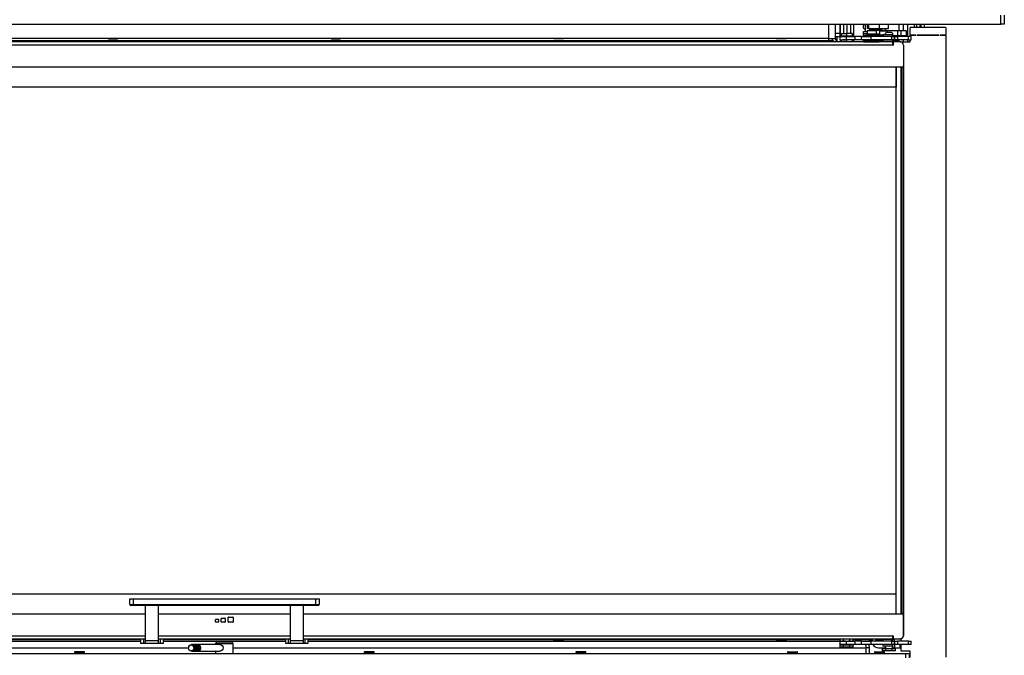
# Model space of a CAD drawing. Units: millimetres. Extents: x 0 to 1680, y -7 to 911.
# Drawn here: x 508 to 597, y 145 to 202 of the extents above; entities that cross this region are included whole.
import ezdxf

# ---------------------------------------------------------------- set-up
doc = ezdxf.new("R2010")
doc.units = ezdxf.units.MM
for name, color, linetype in [('C__USERS_MARECEK', 7, 'Continuous'), ('Default', 7, 'Continuous'), ('DICH-0003A', 7, 'Continuous'), ('DICH-0031', 7, 'Continuous'), ('DICH-0032A', 7, 'Continuous'), ('DICH-0033', 7, 'Continuous'), ('H09-107-1', 7, 'Continuous'), ('H24-086', 7, 'Continuous'), ('H28-075', 7, 'Continuous'), ('H28-076', 7, 'Continuous'), ('H28-084', 7, 'Continuous'), ('H28-085', 7, 'Continuous'), ('H28-108', 7, 'Continuous'), ('H28-167', 7, 'Continuous'), ('H28-202', 7, 'Continuous'), ('H28-569', 7, 'Continuous'), ('H28-586', 7, 'Continuous'), ('H28-587R', 7, 'Continuous'), ('H28-722', 7, 'Continuous'), ('H28-745R', 7, 'Continuous'), ('H28-918', 7, 'Continuous'), ('H49-095', 7, 'Continuous'), ('H61-1000', 7, 'Continuous'), ('H61-1001', 7, 'Continuous'), ('H61-1012', 7, 'Continuous'), ('H61-1016', 7, 'Continuous'), ('H61-1017', 7, 'Continuous'), ('H61-1024', 7, 'Continuous'), ('H61-1209', 7, 'Continuous'), ('H61-1401', 7, 'Continuous'), ('H61-1402', 7, 'Continuous'), ('H61-1404R', 7, 'Continuous'), ('H61-1429R', 7, 'Continuous'), ('H61-1760', 7, 'Continuous'), ('H61-1775', 7, 'Continuous'), ('H61-5000', 7, 'Continuous'), ('H61-9020R', 7, 'Continuous'), ('HZ-358-3', 7, 'Continuous'), ('HZ-364-0', 7, 'Continuous'), ('KAROSARSKA_PODLO', 7, 'Continuous'), ('NUT_DIN_934_1987', 7, 'Continuous'), ('NUT_DIN_EN_ISO_4', 7, 'Continuous'), ('PRIVAROVACI_SROU', 7, 'Continuous'), ('RIVET_DIN_7338_C', 7, 'Continuous'), ('SCREW_BN_9524_M5', 7, 'Continuous'), ('SCREW_DIN_7991_M', 7, 'Continuous'), ('SCREW_DIN_912_M4', 7, 'Continuous'), ('SCREW_DIN_ISO_10', 7, 'Continuous'), ('STD-000801', 7, 'Continuous'), ('STD-000803', 7, 'Continuous'), ('STD-001590', 7, 'Continuous'), ('STD-0018590', 7, 'Continuous'), ('STD-001970', 7, 'Continuous'), ('WASHER_DIN_137_B', 7, 'Continuous'), ('WASHER_DIN_6798_', 7, 'Continuous')]:
    doc.layers.add(name, color=color, linetype=linetype)

# ---------------------------------------------------------------- blocks, each defined once
blk = doc.blocks.new('SE28')
at = {"layer": 'C__USERS_MARECEK', "color": 7, "linetype": 'Continuous'}
for p, q in [((596.447, 201.675), (596.447, 202.475)), ((596.747, 202.475), (596.747, 201.675)), ((457.047, 201.675), (596.447, 201.675)), ((596.747, 201.675), (596.447, 201.675)), ((587.297, 200.148), (587.098, 200.148))]:
    blk.add_line(p, q, dxfattribs=at)
at = {"layer": 'DICH-0003A', "color": 7, "linetype": 'Continuous'}
for p, q in [((587.478, 197.825), (587.478, 197.775)), ((587.478, 197.775), (587.548, 197.775)), ((587.478, 197.775), (587.478, 148.775)), ((587.478, 148.775), (587.548, 148.775)), ((587.478, 148.775), (587.478, 148.725))]:
    blk.add_line(p, q, dxfattribs=at)
at = {"layer": 'DICH-0031', "color": 7, "linetype": 'Continuous'}
for p, q in [((587.047, 196.425), (587.049, 196.425)), ((587.047, 150.125), (587.049, 150.125)), ((587.049, 149.925), (587.047, 149.925))]:
    blk.add_line(p, q, dxfattribs=at)
at = {"layer": 'DICH-0032A', "color": 7, "linetype": 'Continuous'}
for p, q in [((471.497, 146.275), (519.247, 146.275)), ((497.197, 146.425), (519.247, 146.425)), ((521.247, 146.425), (532.247, 146.425)), ((521.247, 146.275), (532.247, 146.275)), ((534.247, 146.425), (556.297, 146.425)), ((534.247, 146.275), (581.997, 146.275)), ((557.197, 146.425), (576.297, 146.425)), ((577.197, 146.425), (582.02, 146.425)), ((583.175, 146.425), (584.703, 146.425)), ((584.703, 146.475), (584.703, 146.425)), ((584.703, 146.475), (584.703, 146.425))]:
    blk.add_line(p, q, dxfattribs=at)
blk.add_arc((584.553, 146.425), 0.15, 270, 0, dxfattribs=at)
blk.add_arc((584.553, 146.425), 0.15, 270, 0, dxfattribs=at)
at = {"layer": 'DICH-0033', "color": 7, "linetype": 'Continuous'}
for p, q in [((587.449, 197.825), (587.449, 196.025)), ((587.449, 150.525), (587.449, 148.725))]:
    blk.add_line(p, q, dxfattribs=at)
at = {"layer": 'H09-107-1', "color": 7, "linetype": 'Continuous'}
for p, q in [((523.867, 145.965), (523.781, 145.965)), ((524.069, 145.965), (523.968, 145.965)), ((524.271, 145.965), (524.17, 145.965)), ((526.343, 145.965), (524.372, 145.965)), ((523.781, 145.365), (523.867, 145.365)), ((523.968, 145.365), (524.069, 145.365)), ((524.17, 145.365), (524.271, 145.365)), ((524.372, 145.365), (526.366, 145.365))]:
    blk.add_line(p, q, dxfattribs=at)
for centre, major_axis in [((523.781, 145.665), (0, -0.3)), ((523.766, 145.665), (0, 0.27))]:
    blk.add_ellipse(centre, major_axis=major_axis, ratio=0.862912, dxfattribs=at)
for centre, major_axis, start_param, end_param in [((523.867, 145.665), (0, -0.3), 0, 3.141593), ((523.968, 145.665), (0, -0.3), 0, 3.338067), ((523.968, 145.665), (0, -0.25), 0.237548, 2.904045), ((524.069, 145.665), (0, -0.3), 0, 3.141593), ((524.17, 145.665), (0, -0.3), 0, 3.338067), ((524.17, 145.665), (0, -0.25), 0.237545, 2.904047), ((524.271, 145.665), (0, -0.3), 0, 3.141593), ((524.372, 145.665), (0, -0.3), 0, 3.338065), ((524.372, 145.665), (0, -0.25), 0.237549, 2.904043), ((523.968, 145.665), (0, -0.3), 6.086711, 6.283185), ((524.17, 145.665), (0, -0.3), 6.086711, 6.283185), ((524.372, 145.665), (0, -0.3), 6.086713, 6.283185)]:
    blk.add_ellipse(centre, major_axis=major_axis, ratio=0.862912, start_param=start_param, end_param=end_param, dxfattribs=at)
at = {"layer": 'H24-086', "color": 7, "linetype": 'Continuous'}
for p, q in [((584.447, 201.675), (584.447, 201.275)), ((584.548, 201.675), (584.548, 201.275)), ((585.501, 201.675), (585.501, 201.275)), ((586.35, 201.275), (586.35, 201.675)), ((584.548, 201.275), (584.447, 201.275)), ((584.548, 201.275), (585.501, 201.275)), ((585.501, 201.275), (586.35, 201.275))]:
    blk.add_line(p, q, dxfattribs=at)
at = {"layer": 'H28-075', "color": 7, "linetype": 'Continuous'}
for p, q in [((586.638, 200.725), (585.847, 200.725)), ((585.847, 200.725), (585.847, 200.575)), ((586.747, 200.575), (586.747, 200.725)), ((585.847, 200.275), (585.847, 200.125)), ((586.56, 200.125), (585.847, 200.125)), ((586.747, 200.125), (586.747, 200.275)), ((586.56, 146.425), (585.847, 146.425)), ((585.847, 146.425), (585.847, 146.275)), ((585.847, 145.975), (585.847, 145.825)), ((586.638, 145.825), (585.847, 145.825)), ((586.747, 146.275), (586.747, 146.425)), ((586.747, 145.825), (586.747, 145.975))]:
    blk.add_line(p, q, dxfattribs=at)
at = {"layer": 'H28-076', "color": 7, "linetype": 'Continuous'}
for p, q in [((587.049, 148.725), (587.049, 197.825)), ((587.448, 197.825), (587.448, 196.025)), ((587.448, 196.025), (587.449, 196.025)), ((587.449, 196.025), (587.449, 150.525)), ((587.448, 150.525), (587.448, 148.725)), ((587.448, 150.525), (587.449, 150.525))]:
    blk.add_line(p, q, dxfattribs=at)
at = {"layer": 'H28-084', "color": 7, "linetype": 'Continuous'}
for p, q in [((581.997, 200.575), (582.573, 200.575)), ((581.997, 200.575), (581.997, 200.275)), ((581.997, 200.275), (582.573, 200.275)), ((582.573, 200.275), (582.573, 200.575)), ((582.573, 200.575), (583.335, 200.575)), ((583.335, 200.275), (582.573, 200.275)), ((583.93, 200.575), (583.335, 200.575)), ((583.335, 200.575), (583.335, 200.275)), ((583.93, 200.275), (583.335, 200.275)), ((583.93, 200.275), (583.93, 200.575)), ((583.93, 200.575), (584.775, 200.575)), ((584.775, 200.275), (583.93, 200.275)), ((584.775, 200.575), (584.775, 200.275)), ((586.647, 200.575), (584.775, 200.575)), ((586.647, 200.275), (584.775, 200.275)), ((586.647, 200.275), (586.647, 200.575)), ((586.647, 200.575), (586.897, 200.575)), ((586.897, 200.275), (586.647, 200.275)), ((586.897, 200.575), (587.147, 200.575)), ((586.897, 200.275), (586.897, 200.575)), ((586.897, 200.575), (586.897, 200.275)), ((587.147, 200.275), (586.897, 200.275)), ((588.147, 200.575), (587.147, 200.575)), ((587.147, 200.575), (587.147, 200.275)), ((588.147, 200.275), (587.147, 200.275)), ((588.397, 200.575), (588.147, 200.575)), ((588.147, 200.275), (588.147, 200.575)), ((588.147, 200.275), (588.397, 200.275)), ((588.397, 200.275), (588.397, 200.575)), ((581.997, 146.275), (582.573, 146.275)), ((581.997, 146.275), (581.997, 145.975)), ((581.997, 145.975), (582.573, 145.975)), ((582.573, 145.975), (582.573, 146.275)), ((582.573, 146.275), (583.335, 146.275)), ((583.335, 145.975), (582.573, 145.975)), ((583.93, 146.275), (583.335, 146.275)), ((583.335, 146.275), (583.335, 145.975)), ((583.93, 145.975), (583.335, 145.975)), ((583.93, 145.975), (583.93, 146.275)), ((583.93, 146.275), (584.775, 146.275)), ((584.775, 145.975), (583.93, 145.975)), ((584.775, 146.275), (584.775, 145.975)), ((586.647, 146.275), (584.775, 146.275)), ((586.647, 145.975), (584.775, 145.975)), ((586.647, 145.975), (586.647, 146.275)), ((586.647, 146.275), (586.897, 146.275)), ((586.897, 145.975), (586.647, 145.975)), ((586.897, 146.275), (587.147, 146.275)), ((586.897, 145.975), (586.897, 146.275)), ((586.897, 146.275), (586.897, 145.975)), ((587.147, 145.975), (586.897, 145.975)), ((588.147, 146.275), (587.147, 146.275)), ((587.147, 146.275), (587.147, 145.975)), ((588.147, 145.975), (587.147, 145.975)), ((588.147, 146.275), (588.397, 146.275)), ((588.147, 145.975), (588.147, 146.275)), ((588.397, 145.975), (588.147, 145.975)), ((588.397, 145.975), (588.397, 146.275))]:
    blk.add_line(p, q, dxfattribs=at)
at = {"layer": 'H28-085', "color": 7, "linetype": 'Continuous'}
for p, q in [((582.097, 200.825), (582.097, 200.625)), ((582.097, 200.825), (582.597, 200.825)), ((582.597, 200.825), (582.597, 200.625)), ((583.097, 200.825), (582.597, 200.825)), ((583.097, 200.825), (583.097, 200.625)), ((582.02, 145.725), (582.02, 145.925)), ((582.309, 145.725), (582.309, 145.925)), ((582.886, 145.725), (582.886, 145.925)), ((583.175, 145.725), (583.175, 145.925)), ((582.309, 145.725), (582.02, 145.725)), ((582.886, 145.725), (582.309, 145.725)), ((583.175, 145.725), (582.886, 145.725)), ((585.85, 145.605), (585.82, 145.605)), ((585.82, 145.405), (585.82, 145.605)), ((586.109, 145.405), (585.82, 145.405)), ((586.109, 145.605), (586.079, 145.605)), ((586.168, 145.605), (586.109, 145.605)), ((586.109, 145.405), (586.109, 145.605)), ((586.686, 145.405), (586.109, 145.405)), ((586.686, 145.605), (586.627, 145.605)), ((586.716, 145.605), (586.686, 145.605)), ((586.686, 145.405), (586.686, 145.605)), ((586.975, 145.405), (586.686, 145.405)), ((586.975, 145.605), (586.945, 145.605)), ((586.975, 145.405), (586.975, 145.605))]:
    blk.add_line(p, q, dxfattribs=at)
at = {"layer": 'H28-108', "color": 7, "linetype": 'Continuous'}
for p, q in [((584.447, 201.115), (585.247, 201.115)), ((584.447, 201.115), (584.447, 200.813)), ((584.447, 200.695), (584.447, 200.675)), ((585.247, 201.115), (585.247, 200.815)), ((585.697, 201.115), (585.247, 201.115)), ((585.747, 200.615), (585.694, 200.615)), ((585.747, 200.615), (585.747, 200.675)), ((585.847, 200.615), (585.747, 200.615)), ((586.097, 201.115), (586.247, 201.115)), ((586.247, 200.945), (586.247, 201.115)), ((586.247, 201.115), (587.172, 201.115)), ((586.677, 201.117), (586.677, 201.115)), ((587.172, 200.615), (586.747, 200.615)), ((586.796, 201.115), (586.796, 201.117)), ((586.826, 201.117), (586.826, 201.115)), ((586.918, 201.115), (586.918, 201.117)), ((586.947, 201.115), (586.947, 201.117)), ((587.172, 201.115), (587.449, 201.115)), ((587.172, 201.115), (587.172, 200.615)), ((587.449, 200.615), (587.172, 200.615)), ((587.449, 201.115), (587.947, 201.115)), ((587.449, 201.115), (587.449, 200.615)), ((587.947, 200.615), (587.449, 200.615)), ((587.947, 201.115), (587.947, 200.615))]:
    blk.add_line(p, q, dxfattribs=at)
at = {"layer": 'H28-167', "color": 7, "linetype": 'Continuous'}
for p, q in [((526.047, 146.175), (525.947, 146.075)), ((525.947, 146.075), (527.547, 146.075)), ((525.947, 146.075), (525.947, 145.965)), ((527.447, 146.175), (526.047, 146.175)), ((527.547, 146.075), (527.447, 146.175)), ((527.547, 145.175), (527.547, 146.075)), ((525.947, 145.365), (525.947, 145.175))]:
    blk.add_line(p, q, dxfattribs=at)
blk.add_open_spline([(526.343, 145.965), (526.412, 145.965), (526.486, 145.932), (526.596, 145.822), (526.632, 145.744), (526.632, 145.586), (526.596, 145.508), (526.486, 145.398), (526.411, 145.365), (526.343, 145.365), (526.343, 145.365), (526.343, 145.365)], degree=3, knots=[0, 0, 0, 0, 0.125, 0.125, 0.25, 0.25, 0.375, 0.375, 0.5, 0.5, 0.5000717, 0.5000717, 0.5000717, 0.5000717], dxfattribs=at)
at = {"layer": 'H28-202', "color": 7, "linetype": 'Continuous'}
for p, q in [((589.297, 201.395), (589.297, 201.675)), ((589.597, 201.395), (589.597, 201.675))]:
    blk.add_line(p, q, dxfattribs=at)
at = {"layer": 'H28-569', "color": 7, "linetype": 'Continuous'}
for p, q in [((584.897, 146.475), (584.897, 146.275)), ((585.197, 146.475), (585.197, 146.275)), ((586.897, 145.975), (586.897, 145.675)), ((587.397, 145.675), (587.397, 145.975)), ((585.457, 145.675), (586.108, 145.675)), ((586.687, 145.675), (586.897, 145.675)), ((586.897, 145.675), (587.397, 145.675))]:
    blk.add_line(p, q, dxfattribs=at)
blk.add_arc((585.457, 146.235), 0.56, 207.664, 270, dxfattribs=at)
at = {"layer": 'H28-586', "color": 7, "linetype": 'Continuous'}
for p, q in [((585.531, 200.215), (585.724, 200.215)), ((585.724, 200.215), (585.724, 200.275)), ((585.847, 200.215), (585.724, 200.215)), ((587.108, 200.215), (586.747, 200.215)), ((587.108, 200.215), (587.108, 200.275))]:
    blk.add_line(p, q, dxfattribs=at)
at = {"layer": 'H28-587R', "color": 7, "linetype": 'Continuous'}
for p, q in [((584.143, 200.575), (584.147, 200.654)), ((584.147, 200.654), (585.547, 200.654)), ((584.15, 200.675), (584.295, 200.675)), ((584.15, 200.675), (585.55, 200.675)), ((585.543, 200.575), (585.547, 200.654)), ((585.55, 200.675), (585.694, 200.675)), ((585.694, 200.575), (585.694, 200.675)), ((585.694, 200.675), (585.694, 200.675)), ((585.694, 200.575), (585.694, 200.675)), ((584.096, 200.075), (585.496, 200.075)), ((584.096, 200.075), (584.096, 200.075)), ((584.115, 200.087), (584.126, 200.275)), ((584.115, 200.087), (584.305, 200.087)), ((585.29, 200.087), (585.515, 200.087)), ((585.496, 200.075), (585.514, 200.075)), ((585.496, 200.075), (585.496, 200.075)), ((585.515, 200.087), (585.526, 200.275)), ((585.523, 200.075), (585.535, 200.275))]:
    blk.add_line(p, q, dxfattribs=at)
for centre, major_axis, start_param, end_param in [((584.15, 200.325), (0, -0.35), 3.141593, 3.490659), ((585.55, 200.325), (0, -0.35), 3.141593, 3.490659), ((584.114, 200.275), (0, -0.2), 0, 0.349066), ((585.514, 200.275), (0, -0.2), 0, 0.349066)]:
    blk.add_ellipse(centre, major_axis=major_axis, ratio=0.020625, start_param=start_param, end_param=end_param, dxfattribs=at)
at = {"layer": 'H28-722', "color": 7, "linetype": 'Continuous'}
for p, q in [((581.097, 200.165), (581.097, 200.075)), ((581.415, 200.165), (581.097, 200.165)), ((581.479, 200.075), (581.415, 200.165)), ((581.552, 200.075), (581.681, 200.165)), ((581.681, 200.165), (581.744, 200.075))]:
    blk.add_line(p, q, dxfattribs=at)
at = {"layer": 'H28-745R', "color": 7, "linetype": 'Continuous'}
for p, q in [((587.297, 201.115), (587.297, 201.675)), ((587.697, 201.115), (587.697, 201.675)), ((588.097, 200.575), (588.097, 201.675)), ((588.697, 201.395), (588.697, 201.675)), ((587.297, 200.575), (587.297, 200.615)), ((587.697, 200.575), (587.697, 200.615)), ((588.697, 200.675), (588.697, 200.695)), ((587.297, 200.075), (587.297, 200.275)), ((587.697, 200.075), (587.697, 200.275)), ((588.097, 200.075), (588.097, 200.275))]:
    blk.add_line(p, q, dxfattribs=at)
at = {"layer": 'H28-918', "color": 7, "linetype": 'Continuous'}
for p in [(581.997, 201.675), (581.597, 200.875)]:
    blk.add_line(p, (581.997, 200.875), dxfattribs=at)
at = {"layer": 'H49-095', "color": 7, "linetype": 'Continuous'}
for p, q in [((584.098, 200.838), (584.098, 201.025)), ((584.098, 201.025), (584.447, 201.025)), ((584.098, 200.575), (584.098, 200.838)), ((584.098, 200.838), (584.447, 200.838)), ((584.098, 200.162), (584.098, 200.275)), ((584.098, 200.075), (584.098, 200.162)), ((584.098, 200.162), (584.12, 200.162))]:
    blk.add_line(p, q, dxfattribs=at)
at = {"layer": 'H61-1000', "color": 7, "linetype": 'Continuous'}
for p, q in [((582.047, 200.625), (582.047, 201.675)), ((582.347, 200.825), (582.347, 201.675)), ((581.747, 200.084), (581.747, 200.575)), ((582.047, 200.075), (582.047, 200.275))]:
    blk.add_line(p, q, dxfattribs=at)
at = {"layer": 'H61-1001', "color": 7, "linetype": 'Continuous'}
for p, q in [((580.997, 200.393), (580.997, 201.675)), ((581.597, 200.393), (581.597, 201.675)), ((580.997, 200.393), (472.497, 200.393)), ((497.169, 200.22), (516.326, 200.22)), ((517.169, 200.22), (536.326, 200.22)), ((537.169, 200.22), (556.326, 200.22)), ((557.169, 200.22), (576.326, 200.22)), ((577.169, 200.22), (580.997, 200.22)), ((580.997, 200.393), (581.597, 200.393)), ((580.997, 200.22), (580.997, 200.393)), ((580.997, 200.22), (580.997, 200.075)), ((581.753, 200.075), (581.652, 200.22))]:
    blk.add_line(p, q, dxfattribs=at)
for radius, end in [(0.6, 202.24446), (0.3, 215)]:
    blk.add_arc((581.897, 200.393), radius, 180, end, dxfattribs=at)
at = {"layer": 'H61-1012', "color": 7, "linetype": 'Continuous'}
for p, q in [((582.347, 200.825), (582.347, 201.675)), ((582.647, 200.825), (582.647, 201.675)), ((588.897, 201.395), (588.897, 201.675)), ((589.197, 201.395), (589.197, 201.675)), ((589.197, 200.675), (589.197, 200.695))]:
    blk.add_line(p, q, dxfattribs=at)
at = {"layer": 'H61-1016', "color": 7, "linetype": 'Continuous'}
for p, q in [((469.147, 145.675), (523.522, 145.675)), ((527.547, 145.675), (584.347, 145.675)), ((584.347, 145.175), (584.347, 145.675))]:
    blk.add_line(p, q, dxfattribs=at)
blk.add_ellipse((584.047, 145.675), major_axis=(0, -0.6), ratio=0.5, start_param=1.570796, end_param=2.094395, dxfattribs=at)
at = {"layer": 'H61-1017', "color": 7, "linetype": 'Continuous'}
for p, q in [((584.647, 145.675), (584.347, 145.675)), ((584.647, 145.175), (584.647, 145.675))]:
    blk.add_line(p, q, dxfattribs=at)
blk.add_arc((584.047, 145.675), 0.6, 0, 30, dxfattribs=at)
at = {"layer": 'H61-1024', "color": 7, "linetype": 'Continuous'}
for p, q in [((581.597, 200.875), (581.997, 200.875)), ((581.997, 200.875), (581.997, 200.575)), ((581.597, 200.575), (581.997, 200.575))]:
    blk.add_line(p, q, dxfattribs=at)
at = {"layer": 'H61-1209', "color": 7, "linetype": 'Continuous'}
for p, q in [((465.597, 145.175), (587.897, 145.175)), ((587.897, 144.775), (587.897, 145.175)), ((587.897, 145.175), (588.197, 145.175)), ((588.197, 145.175), (588.197, 144.775))]:
    blk.add_line(p, q, dxfattribs=at)
at = {"layer": 'H61-1401', "color": 7, "linetype": 'Continuous'}
for p, q in [((586.747, 200.075), (466.747, 200.075)), ((586.747, 199.795), (466.747, 199.795)), ((586.747, 199.795), (586.747, 200.075)), ((586.787, 200.025), (586.787, 199.795)), ((587.397, 200.075), (586.837, 200.075)), ((587.697, 199.775), (587.697, 197.925)), ((587.597, 197.825), (465.897, 197.825))]:
    blk.add_line(p, q, dxfattribs=at)
for centre, radius, start, end in [((586.767, 199.795), 0.02, 180, 0), ((586.837, 200.025), 0.05, 90, 180), ((587.397, 199.775), 0.3, 0, 90), ((587.597, 197.925), 0.1, 270, 0)]:
    blk.add_arc(centre, radius, start, end, dxfattribs=at)
at = {"layer": 'H61-1402', "color": 7, "linetype": 'Continuous'}
for p, q in [((465.897, 148.725), (519.647, 148.725)), ((520.847, 148.725), (532.647, 148.725)), ((533.847, 148.725), (587.597, 148.725)), ((587.697, 146.775), (587.697, 148.625)), ((525.957, 148.005), (525.957, 148.205)), ((525.987, 148.235), (526.187, 148.235)), ((526.187, 147.975), (525.987, 147.975)), ((526.217, 148.205), (526.217, 148.005)), ((526.467, 148.005), (526.467, 148.305)), ((526.497, 148.335), (526.797, 148.335)), ((526.797, 147.975), (526.497, 147.975)), ((526.827, 148.305), (526.827, 148.005)), ((527.077, 148.005), (527.077, 148.405)), ((527.107, 148.435), (527.507, 148.435)), ((527.507, 147.975), (527.107, 147.975)), ((527.537, 148.405), (527.537, 148.005)), ((466.727, 146.755), (519.647, 146.755)), ((520.847, 146.755), (532.647, 146.755)), ((533.847, 146.755), (586.767, 146.755)), ((586.747, 146.475), (586.747, 146.726)), ((586.787, 146.735), (586.787, 146.525)), ((466.747, 146.475), (519.647, 146.475)), ((520.847, 146.475), (532.647, 146.475)), ((533.847, 146.475), (586.747, 146.475)), ((586.837, 146.475), (587.397, 146.475))]:
    blk.add_line(p, q, dxfattribs=at)
for centre, radius, start, end in [((587.597, 148.625), 0.1, 0, 90), ((525.987, 148.205), 0.03, 90, 180), ((525.987, 148.005), 0.03, 180, 270), ((526.187, 148.205), 0.03, 0, 90), ((526.187, 148.005), 0.03, 270, 0), ((526.497, 148.305), 0.03, 90, 180), ((526.497, 148.005), 0.03, 180, 270), ((526.797, 148.305), 0.03, 0, 90), ((526.797, 148.005), 0.03, 270, 0), ((527.107, 148.405), 0.03, 90, 180), ((527.107, 148.005), 0.03, 180, 270), ((527.507, 148.405), 0.03, 0, 90), ((527.507, 148.005), 0.03, 270, 0), ((586.767, 146.735), 0.02, 0, 90.00128), ((587.397, 146.775), 0.3, 270, 0), ((586.837, 146.525), 0.05, 180, 270)]:
    blk.add_arc(centre, radius, start, end, dxfattribs=at)
blk.add_open_spline([(586.767, 146.755), (586.761, 146.755), (586.755, 146.75), (586.749, 146.739), (586.747, 146.733), (586.747, 146.726)], degree=3, knots=[0, 0, 0, 0, 0.5, 0.5, 1, 1, 1, 1], dxfattribs=at)
at = {"layer": 'H61-1404R', "color": 7, "linetype": 'Continuous'}
for p, q in [((584.247, 201.675), (584.247, 201.025)), ((585.647, 200.215), (585.647, 200.075))]:
    blk.add_line(p, q, dxfattribs=at)
at = {"layer": 'H61-1429R', "color": 7, "linetype": 'Continuous'}
for p, q in [((582.947, 201.675), (582.947, 200.825)), ((583.207, 201.675), (583.207, 200.575)), ((583.207, 200.275), (583.207, 200.075))]:
    blk.add_line(p, q, dxfattribs=at)
blk.add_arc((584.277, 201.445), 0.207, 98.34526, 261.65474, dxfattribs=at)
at = {"layer": 'H61-1760', "color": 7, "linetype": 'Continuous'}
for p, q in [((586.747, 200.075), (586.831, 200.075)), ((586.787, 199.925), (586.747, 199.925)), ((587.413, 200.075), (587.418, 200.075)), ((587.697, 199.795), (587.697, 197.975)), ((587.697, 197.975), (587.697, 197.975)), ((587.697, 197.975), (587.697, 197.875)), ((587.548, 197.775), (587.548, 197.825)), ((587.548, 197.775), (587.548, 148.775)), ((587.697, 197.775), (587.548, 197.775)), ((587.697, 197.875), (587.684, 197.875)), ((587.697, 197.875), (587.697, 197.775)), ((587.697, 197.775), (587.697, 148.775)), ((587.548, 148.775), (587.697, 148.775)), ((587.548, 148.725), (587.548, 148.775)), ((587.684, 148.675), (587.697, 148.675)), ((587.697, 148.575), (587.697, 148.575)), ((587.697, 148.775), (587.697, 148.675)), ((587.697, 148.675), (587.697, 148.575)), ((587.697, 148.575), (587.697, 146.755)), ((586.747, 146.625), (586.787, 146.625)), ((586.831, 146.475), (586.747, 146.475)), ((587.418, 146.475), (587.413, 146.475))]:
    blk.add_line(p, q, dxfattribs=at)
for centre, start, end in [((587.418, 199.795), 0, 90), ((587.418, 146.755), 270, 0)]:
    blk.add_arc(centre, 0.28, start, end, dxfattribs=at)
at = {"layer": 'H61-1775', "color": 7, "linetype": 'Continuous'}
for p, q in [((588.297, 200.695), (588.297, 201.345)), ((588.797, 200.695), (588.297, 200.695)), ((588.297, 200.575), (588.297, 200.625)), ((588.347, 201.395), (591.447, 201.395)), ((588.347, 200.675), (588.797, 200.675)), ((588.797, 200.675), (588.797, 200.695)), ((590.897, 200.695), (588.897, 200.695)), ((588.897, 200.695), (588.897, 200.675)), ((588.897, 200.675), (590.897, 200.675)), ((590.897, 200.675), (590.897, 200.695)), ((591.497, 200.695), (590.997, 200.695)), ((590.997, 200.695), (590.997, 200.675)), ((590.997, 200.675), (591.447, 200.675)), ((591.497, 201.345), (591.497, 200.695)), ((591.497, 200.625), (591.497, 144.825)), ((587.497, 200.063), (587.497, 200.075)), ((587.497, 200.075), (588.297, 200.075)), ((588.297, 200.075), (588.297, 200.275)), ((587.497, 146.275), (587.497, 146.487)), ((587.497, 145.375), (587.497, 145.975)), ((588.297, 145.375), (587.497, 145.375)), ((588.297, 144.825), (588.297, 145.375))]:
    blk.add_line(p, q, dxfattribs=at)
for centre, start, end in [((588.347, 201.345), 90, 180), ((588.347, 200.625), 90, 180), ((591.447, 201.345), 0, 90), ((591.447, 200.625), 0, 90)]:
    blk.add_arc(centre, 0.05, start, end, dxfattribs=at)
at = {"layer": 'H61-5000', "color": 7, "linetype": 'Continuous'}
for p, q in [((587.047, 197.825), (587.047, 196.025)), ((587.047, 196.025), (466.447, 196.025)), ((587.047, 150.525), (587.047, 196.025)), ((466.447, 150.525), (587.047, 150.525)), ((587.047, 148.725), (587.047, 150.525))]:
    blk.add_line(p, q, dxfattribs=at)
at = {"layer": 'H61-9020R', "color": 7, "linetype": 'Continuous'}
blk.add_line((589.277, 201.395), (589.277, 201.675), dxfattribs=at)
at = {"layer": 'HZ-358-3', "color": 7, "linetype": 'Continuous'}
for p, q in [((518.247, 150.075), (518.547, 150.075)), ((518.247, 149.575), (518.247, 150.075)), ((518.247, 149.575), (518.547, 149.575)), ((518.547, 149.475), (518.347, 149.475)), ((518.547, 150.075), (534.947, 150.075)), ((518.547, 150.075), (518.547, 149.575)), ((518.547, 149.575), (534.947, 149.575)), ((518.547, 149.475), (518.547, 149.575)), ((534.947, 149.475), (518.547, 149.475)), ((534.947, 150.075), (535.247, 150.075)), ((534.947, 149.575), (534.947, 150.075)), ((534.947, 149.575), (535.247, 149.575)), ((534.947, 149.575), (534.947, 149.475)), ((535.147, 149.475), (534.947, 149.475)), ((535.247, 150.075), (535.247, 149.575))]:
    blk.add_line(p, q, dxfattribs=at)
for centre, start, end in [((518.347, 149.575), 180, 270), ((535.147, 149.575), 270, 0)]:
    blk.add_arc(centre, 0.1, start, end, dxfattribs=at)
at = {"layer": 'HZ-364-0', "color": 7, "linetype": 'Continuous'}
for p, q in [((519.647, 149.475), (519.647, 146.309)), ((520.847, 146.309), (520.847, 149.475)), ((532.647, 149.475), (532.647, 146.309)), ((533.847, 146.309), (533.847, 149.475)), ((519.247, 146.075), (519.247, 146.475)), ((519.514, 146.075), (519.247, 146.075)), ((519.514, 146.075), (519.514, 146.475)), ((519.647, 146.075), (519.514, 146.075)), ((519.647, 146.309), (519.647, 146.075)), ((520.847, 146.309), (519.647, 146.309)), ((520.847, 146.075), (519.647, 146.075)), ((520.847, 146.075), (520.847, 146.309)), ((520.981, 146.075), (520.847, 146.075)), ((520.981, 146.475), (520.981, 146.075)), ((521.247, 146.075), (520.981, 146.075)), ((521.247, 146.475), (521.247, 146.075)), ((532.247, 146.075), (532.247, 146.475)), ((532.514, 146.075), (532.247, 146.075)), ((532.514, 146.075), (532.514, 146.475)), ((532.647, 146.075), (532.514, 146.075)), ((532.647, 146.309), (532.647, 146.075)), ((533.847, 146.309), (532.647, 146.309)), ((533.847, 146.075), (532.647, 146.075)), ((533.847, 146.075), (533.847, 146.309)), ((533.981, 146.075), (533.847, 146.075)), ((533.981, 146.475), (533.981, 146.075)), ((534.247, 146.075), (533.981, 146.075)), ((534.247, 146.475), (534.247, 146.075))]:
    blk.add_line(p, q, dxfattribs=at)
at = {"layer": 'KAROSARSKA_PODLO', "color": 7, "linetype": 'Continuous'}
for p, q in [((585.697, 200.225), (585.847, 200.225)), ((585.697, 200.215), (585.697, 200.075)), ((587.098, 200.075), (587.098, 200.215))]:
    blk.add_line(p, q, dxfattribs=at)
at = {"layer": 'NUT_DIN_934_1987', "color": 7, "linetype": 'Continuous'}
for p, q in [((582.097, 200.23), (582.097, 200.075)), ((582.597, 200.23), (582.597, 200.075)), ((583.097, 200.274), (583.096, 200.275)), ((583.097, 200.23), (583.097, 200.075)), ((582.02, 146.32), (582.02, 146.475)), ((582.02, 146.32), (582.099, 146.275)), ((582.309, 146.32), (582.309, 146.475)), ((582.886, 146.32), (582.886, 146.475)), ((583.096, 146.275), (583.175, 146.32)), ((583.175, 146.32), (583.175, 146.475)), ((585.898, 146.475), (585.898, 146.474)), ((585.898, 146.43), (585.898, 146.474)), ((585.898, 146.425), (585.898, 146.43)), ((586.897, 146.474), (586.897, 146.475)), ((586.897, 146.43), (586.897, 146.474)), ((586.897, 146.275), (586.897, 146.43))]:
    blk.add_line(p, q, dxfattribs=at)
for centre, radius, start, end in [((582.347, 199.547), 0.727, 69.87375, 110.12625), ((582.847, 199.547), 0.727, 69.87375, 110.12625), ((582.164, 146.534), 0.258, 235.93745, 304.06255), ((583.031, 146.534), 0.258, 235.93745, 304.06255), ((586.148, 145.747), 0.727, 100.95784, 110.12625), ((586.148, 145.747), 0.727, 100.92341, 110.12625), ((586.647, 145.747), 0.727, 69.87375, 80.76908), ((586.647, 145.747), 0.727, 69.87375, 80.60278)]:
    blk.add_arc(centre, radius, start, end, dxfattribs=at)
blk.add_open_spline([(582.309, 146.32), (582.355, 146.307), (582.403, 146.296), (582.499, 146.28), (582.549, 146.276), (582.646, 146.276), (582.695, 146.28), (582.791, 146.295), (582.839, 146.307), (582.886, 146.32)], degree=3, knots=[0, 0, 0, 0, 0.25, 0.25, 0.5, 0.5, 0.75, 0.75, 1, 1, 1, 1], dxfattribs=at)
at = {"layer": 'NUT_DIN_EN_ISO_4', "color": 7, "linetype": 'Continuous'}
for p, q in [((584.67, 146.376), (584.897, 146.376)), ((584.693, 146.37), (584.749, 146.355)), ((584.897, 146.355), (584.749, 146.355)), ((585.746, 146.355), (585.197, 146.355)), ((585.536, 146.376), (585.536, 146.475)), ((585.536, 146.376), (585.825, 146.376)), ((585.746, 146.355), (585.825, 146.376)), ((585.825, 146.376), (585.825, 146.475))]:
    blk.add_line(p, q, dxfattribs=at)
blk.add_open_spline([(585.197, 146.356), (585.214, 146.355), (585.231, 146.355), (585.344, 146.355), (585.44, 146.363), (585.536, 146.376)], degree=3, knots=[0.4119279, 0.4119279, 0.4119279, 0.4119279, 0.5, 0.5, 1, 1, 1, 1], dxfattribs=at)
at = {"layer": 'PRIVAROVACI_SROU', "color": 7, "linetype": 'Continuous'}
for p, q in [((587.478, 193.6), (587.458, 193.58)), ((587.458, 193.58), (587.458, 192.97)), ((587.458, 193.525), (587.449, 193.525)), ((587.449, 193.025), (587.458, 193.025)), ((587.458, 192.97), (587.478, 192.95)), ((587.458, 173.525), (587.449, 173.525)), ((587.478, 173.6), (587.458, 173.58)), ((587.458, 173.58), (587.458, 172.97)), ((587.449, 173.025), (587.458, 173.025)), ((587.458, 172.97), (587.478, 172.95)), ((587.458, 153.525), (587.449, 153.525)), ((587.449, 153.025), (587.458, 153.025)), ((587.478, 153.6), (587.458, 153.58)), ((587.458, 153.58), (587.458, 152.97)), ((587.458, 152.97), (587.478, 152.95))]:
    blk.add_line(p, q, dxfattribs=at)
at = {"layer": 'RIVET_DIN_7338_C', "color": 7, "linetype": 'Continuous'}
for p, q in [((584.449, 200.815), (584.419, 200.785)), ((584.419, 200.785), (585.569, 200.785)), ((584.419, 200.785), (584.419, 200.695)), ((584.419, 200.695), (585.569, 200.695)), ((584.449, 200.815), (585.539, 200.815)), ((585.569, 200.785), (585.539, 200.815)), ((585.569, 200.695), (585.569, 200.785))]:
    blk.add_line(p, q, dxfattribs=at)
for centre, start, end in [((584.654, 200.655), 30, 90), ((585.334, 200.655), 90, 150)]:
    blk.add_arc(centre, 0.04, start, end, dxfattribs=at)
at = {"layer": 'SCREW_BN_9524_M5', "color": 7, "linetype": 'Continuous'}
for p, q in [((516.297, 200.175), (517.197, 200.175)), ((516.297, 200.175), (516.297, 200.075)), ((517.147, 200.225), (516.347, 200.225)), ((516.547, 200.225), (516.947, 200.225)), ((517.197, 200.075), (517.197, 200.175)), ((536.297, 200.175), (537.197, 200.175)), ((536.297, 200.175), (536.297, 200.075)), ((537.147, 200.225), (536.347, 200.225)), ((536.547, 200.225), (536.947, 200.225)), ((537.197, 200.075), (537.197, 200.175)), ((556.297, 200.175), (557.197, 200.175)), ((556.297, 200.175), (556.297, 200.075)), ((556.347, 200.225), (557.147, 200.225)), ((556.547, 200.225), (556.947, 200.225)), ((557.197, 200.075), (557.197, 200.175)), ((576.297, 200.175), (577.197, 200.175)), ((576.297, 200.175), (576.297, 200.075)), ((576.347, 200.225), (577.147, 200.225)), ((576.547, 200.225), (576.947, 200.225)), ((577.197, 200.075), (577.197, 200.175)), ((556.297, 146.475), (556.297, 146.375)), ((557.197, 146.375), (556.297, 146.375)), ((556.347, 146.325), (557.147, 146.325)), ((556.947, 146.325), (556.547, 146.325)), ((557.197, 146.375), (557.197, 146.475)), ((576.297, 146.475), (576.297, 146.375)), ((577.197, 146.375), (576.297, 146.375)), ((576.347, 146.325), (577.147, 146.325)), ((576.947, 146.325), (576.547, 146.325)), ((577.197, 146.375), (577.197, 146.475))]:
    blk.add_line(p, q, dxfattribs=at)
for centre, start, end in [((516.347, 200.175), 90, 180), ((517.147, 200.175), 0, 90), ((536.347, 200.175), 90, 180), ((537.147, 200.175), 0, 90), ((556.347, 200.175), 90, 180), ((557.147, 200.175), 0, 90), ((576.347, 200.175), 90, 180), ((577.147, 200.175), 0, 90), ((556.347, 146.375), 180, 270), ((557.147, 146.375), 270, 0), ((576.347, 146.375), 180, 270), ((577.147, 146.375), 270, 0)]:
    blk.add_arc(centre, 0.05, start, end, dxfattribs=at)
at = {"layer": 'SCREW_DIN_7991_M', "color": 7, "linetype": 'Continuous'}
for p, q in [((584.198, 200.225), (585.398, 200.225)), ((584.198, 200.225), (584.198, 200.195)), ((584.198, 200.195), (585.398, 200.195)), ((584.198, 200.195), (584.317, 200.075)), ((585.278, 200.075), (585.398, 200.195)), ((585.398, 200.195), (585.398, 200.225))]:
    blk.add_line(p, q, dxfattribs=at)
at = {"layer": 'SCREW_DIN_912_M4', "color": 7, "linetype": 'Continuous'}
for p, q in [((585.547, 201.075), (586.247, 201.075)), ((585.547, 201.075), (585.547, 200.807)), ((585.569, 200.715), (585.847, 200.715)), ((585.847, 200.675), (585.694, 200.675)), ((585.697, 201.275), (585.697, 201.1)), ((585.697, 201.1), (586.097, 201.1)), ((585.697, 201.099), (586.097, 201.099)), ((585.697, 201.099), (585.697, 201.095)), ((585.697, 201.095), (586.097, 201.095)), ((585.734, 200.675), (585.734, 200.675)), ((585.74, 201.275), (585.74, 201.1)), ((585.74, 201.1), (585.74, 201.099)), ((585.767, 200.675), (585.766, 200.675)), ((585.769, 200.675), (585.767, 200.675)), ((585.928, 200.675), (585.769, 200.675)), ((586.055, 201.275), (586.055, 201.1)), ((586.055, 201.099), (586.055, 201.1)), ((586.097, 201.1), (586.097, 201.275)), ((586.097, 201.095), (586.097, 201.099))]:
    blk.add_line(p, q, dxfattribs=at)
for centre, radius, start, end in [((585.587, 200.715), 0.04, 209.30615, 261.68029), ((585.677, 201.095), 0.02, 270, 0), ((586.117, 201.095), 0.02, 180, 270)]:
    blk.add_arc(centre, radius, start, end, dxfattribs=at)
at = {"layer": 'SCREW_DIN_ISO_10', "color": 7, "linetype": 'Continuous'}
for p, q in [((589.277, 200.695), (589.277, 200.675)), ((589.367, 200.695), (589.367, 200.675)), ((589.707, 200.695), (589.707, 200.675))]:
    blk.add_line(p, q, dxfattribs=at)
at = {"layer": 'STD-000801', "color": 7, "linetype": 'Continuous'}
blk.add_line((587.047, 196.925), (587.049, 196.925), dxfattribs=at)
at = {"layer": 'STD-000803', "color": 7, "linetype": 'Continuous'}
for centre, start, end in [((586.849, 197.375), 354.2608, 0), ((586.849, 149.175), 0, 5.7392)]:
    blk.add_arc(centre, 0.2, start, end, dxfattribs=at)
at = {"layer": 'STD-001590', "color": 7, "linetype": 'Continuous'}
for p, q in [((513.297, 145.275), (514.197, 145.275)), ((513.297, 145.275), (513.297, 145.175)), ((514.147, 145.325), (513.347, 145.325)), ((513.547, 145.325), (513.947, 145.325)), ((514.197, 145.175), (514.197, 145.275)), ((539.297, 145.275), (540.197, 145.275)), ((539.297, 145.275), (539.297, 145.175)), ((540.147, 145.325), (539.347, 145.325)), ((539.547, 145.325), (539.947, 145.325)), ((540.197, 145.175), (540.197, 145.275)), ((558.297, 145.275), (559.197, 145.275)), ((558.297, 145.275), (558.297, 145.175)), ((559.147, 145.325), (558.347, 145.325)), ((558.547, 145.325), (558.947, 145.325)), ((559.197, 145.175), (559.197, 145.275)), ((577.297, 145.275), (578.197, 145.275)), ((577.297, 145.275), (577.297, 145.175)), ((577.347, 145.325), (578.147, 145.325)), ((577.547, 145.325), (577.947, 145.325)), ((578.197, 145.175), (578.197, 145.275)), ((585.101, 145.275), (586.001, 145.275)), ((585.101, 145.275), (585.101, 145.175)), ((585.151, 145.325), (585.951, 145.325)), ((585.351, 145.325), (585.751, 145.325)), ((586.001, 145.175), (586.001, 145.275))]:
    blk.add_line(p, q, dxfattribs=at)
for centre, start, end in [((513.347, 145.275), 90, 180), ((514.147, 145.275), 0, 90), ((539.347, 145.275), 90, 180), ((540.147, 145.275), 0, 90), ((558.347, 145.275), 90, 180), ((559.147, 145.275), 0, 90), ((577.347, 145.275), 90, 180), ((578.147, 145.275), 0, 90), ((585.151, 145.275), 90, 180), ((585.951, 145.275), 0, 90)]:
    blk.add_arc(centre, 0.05, start, end, dxfattribs=at)
at = {"layer": 'STD-0018590', "color": 7, "linetype": 'Continuous'}
for p, q in [((586.198, 200.945), (586.598, 200.945)), ((586.638, 200.725), (586.778, 200.725)), ((586.638, 145.825), (586.778, 145.825)), ((586.198, 145.605), (586.598, 145.605))]:
    blk.add_line(p, q, dxfattribs=at)
for centre, start, end in [((586.398, 200.598), 119.93834, 161.48285), ((586.398, 200.598), 18.51715, 60.06166), ((586.398, 145.952), 198.51715, 240.06166), ((586.398, 145.952), 299.93834, 341.48285)]:
    blk.add_arc(centre, 0.401, start, end, dxfattribs=at)
at = {"layer": 'STD-001970', "color": 7, "linetype": 'Continuous'}
for p, q in [((584.647, 201.275), (584.647, 201.175)), ((584.647, 201.175), (585.697, 201.175)), ((584.647, 201.175), (584.707, 201.115))]:
    blk.add_line(p, q, dxfattribs=at)
at = {"layer": 'WASHER_DIN_137_B', "color": 7, "linetype": 'Continuous'}
for p, q in [((581.997, 200.625), (583.197, 200.625)), ((581.997, 200.625), (581.997, 200.575)), ((583.197, 200.575), (583.197, 200.625)), ((581.997, 200.575), (582.597, 200.575)), ((582.573, 145.975), (581.997, 145.975)), ((581.997, 145.975), (581.997, 145.925)), ((583.197, 145.925), (581.997, 145.925)), ((583.197, 145.925), (583.197, 145.975))]:
    blk.add_line(p, q, dxfattribs=at)
at = {"layer": 'WASHER_DIN_6798_', "color": 7, "linetype": 'Continuous'}
for p, q in [((585.998, 200.125), (585.998, 200.075)), ((586.011, 200.125), (586.011, 200.075)), ((586.011, 200.125), (586.011, 200.075)), ((586.114, 200.125), (586.114, 200.075)), ((586.115, 200.125), (586.115, 200.075)), ((586.293, 200.125), (586.293, 200.075)), ((586.295, 200.125), (586.295, 200.075)), ((586.5, 200.125), (586.5, 200.075)), ((586.502, 200.125), (586.502, 200.075)), ((586.68, 200.125), (586.56, 200.125)), ((586.68, 200.125), (586.68, 200.075)), ((586.681, 200.125), (586.68, 200.125)), ((586.784, 200.125), (586.681, 200.125)), ((586.681, 200.125), (586.681, 200.075)), ((586.784, 200.125), (586.784, 200.075)), ((586.784, 200.125), (586.798, 200.125)), ((586.784, 200.125), (586.784, 200.075)), ((586.784, 200.125), (586.784, 200.125)), ((586.798, 200.075), (586.798, 200.125)), ((585.998, 146.475), (585.998, 146.425)), ((586.011, 146.425), (586.011, 146.475)), ((586.011, 146.425), (586.011, 146.475)), ((586.114, 146.425), (586.114, 146.475)), ((586.115, 146.425), (586.115, 146.475)), ((586.293, 146.425), (586.293, 146.475)), ((586.295, 146.425), (586.295, 146.475)), ((586.5, 146.425), (586.5, 146.475)), ((586.502, 146.425), (586.502, 146.475)), ((586.56, 146.425), (586.68, 146.425)), ((586.68, 146.425), (586.68, 146.475)), ((586.68, 146.425), (586.681, 146.425)), ((586.681, 146.425), (586.681, 146.475)), ((586.681, 146.425), (586.784, 146.425)), ((586.784, 146.425), (586.784, 146.475)), ((586.784, 146.425), (586.784, 146.475)), ((586.784, 146.425), (586.784, 146.425)), ((586.798, 146.425), (586.784, 146.425)), ((586.798, 146.425), (586.798, 146.475)), ((585.847, 145.675), (585.847, 145.605)), ((585.85, 145.605), (585.866, 145.605)), ((585.866, 145.605), (585.866, 145.675)), ((585.866, 145.605), (585.866, 145.675)), ((585.866, 145.605), (586.008, 145.605)), ((585.866, 145.605), (585.866, 145.605)), ((586.008, 145.605), (586.008, 145.675)), ((586.008, 145.605), (586.009, 145.605)), ((586.009, 145.605), (586.009, 145.675)), ((586.009, 145.605), (586.079, 145.605)), ((586.168, 145.605), (586.198, 145.605)), ((586.598, 145.605), (586.627, 145.605)), ((586.716, 145.605), (586.786, 145.605)), ((586.786, 145.605), (586.786, 145.675)), ((586.786, 145.605), (586.787, 145.605)), ((586.787, 145.605), (586.787, 145.675)), ((586.787, 145.605), (586.929, 145.605)), ((586.929, 145.605), (586.929, 145.675)), ((586.929, 145.605), (586.929, 145.675)), ((586.929, 145.605), (586.929, 145.605)), ((586.945, 145.605), (586.929, 145.605)), ((586.947, 145.605), (586.947, 145.675))]:
    blk.add_line(p, q, dxfattribs=at)

msp = doc.modelspace()

# ---------------------------------------------------------------- block references
at = {"layer": 'Default'}
msp.add_blockref('SE28', (0, 0), dxfattribs=at)

doc.saveas('drawing.dxf')
